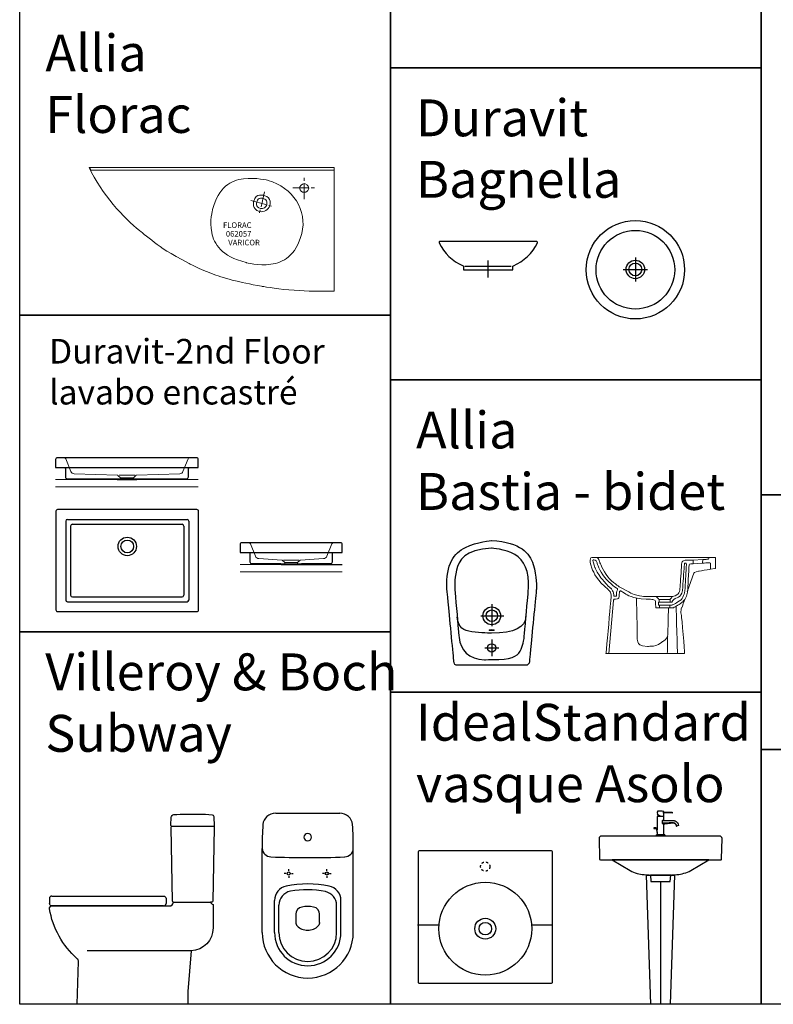
# Model space of a CAD drawing. Units: millimetres. Extents: x 0 to 35193, y -306 to 7822.
# Drawn here: x 0 to 3063, y 0 to 4004 of the extents above; entities that cross this region are included whole.
import ezdxf

# ---------------------------------------------------------------- set-up
doc = ezdxf.new("R2010")
doc.units = ezdxf.units.MM
for name, pattern in [('AI-LINETYPE-1', [0.370276, 0.185138, -0.185138]), ('CENTER', [2, 1.25, -0.25, 0.25, -0.25]), ('CENTER2', [1.125, 0.75, -0.125, 0.125, -0.125]), ('DASHED', [0.75, 0.5, -0.25])]:
    doc.linetypes.add(name, pattern=pattern)
for name, color, linetype in [('4_PLB-ROBINETTERIE', 132, 'Continuous'), ('7_PLB-SANITAIRES', 82, 'Continuous'), ('TEXTE', 4, 'Continuous')]:
    doc.layers.add(name, color=color, linetype=linetype)
doc.layers.add('8_PLB-SANITAIRES_COUPE_détails', color=8, linetype='Continuous', lineweight=13)
doc.layers.add('Cadrillage', color=8, linetype='Continuous', plot=False)
doc.styles.get("Standard").update_dxf_attribs({"font": 'arial.ttf'})
doc.styles.add('Tahoma', font='tahoma.ttf')

# ---------------------------------------------------------------- blocks, each defined once
blk = doc.blocks.new('wc-Subway-V&B-profil')
at = {"linetype": 'Continuous'}
for p, q in [((-0.1737, 0.7249), (0, 0.7249)), ((-0.6599, 0.44), (-0.2061, 0.44)), ((-0.166, 0.4149), (-0.0131, 0.4149)), ((-0.2061, 0.4), (-0.6599, 0.4)), ((-0.0939, 0.217), (-0.5168, 0.217))]:
    blk.add_line(p, q, dxfattribs=at)
blk.add_lwpolyline([(-0.6245, 0.4), (-0.2061, 0.4), (-0.1832, 0.4, 0.379392), (-0.166, 0.4149, -0.275617), (-0.1694, 0.4193), (-0.1752, 0.7189), (-0.1737, 0.7249, -0.420436), (-0.1767, 0.7279), (-0.175, 0.7604, -0.352841), (-0.1646, 0.7713, -0.030715), (-0.1133, 0.7739), (-0.0633, 0.7739, -0.035944), (-0.008, 0.7707, -0.346313), (-0.002, 0.7644), (0, 0.7249), (0, 0.7189), (-0.0053, 0.4194, -0.386204), (-0.0103, 0.4149), (-0.0159, 0.4149, 0.166441), (-0.005, 0.4059), (-0.005, 0.3108, -0.404723), (-0.0939, 0.217), (-0.1072, 0.0515), (-0.1072, 0), (-0.558, 0), (-0.5517, 0.1735, 0.22607), (-0.5568, 0.1855, -0.174131), (-0.6698, 0.3883, -0.463072), (-0.6599, 0.4)], format="xyb", close=True)
for points in [[(-0.6599, 0.44, 0.413527), (-0.6699, 0.4299, 0.413527)], [(-0.6599, 0.4, -0.413527), (-0.6699, 0.41, -0.413527)], [(-0.2061, 0.44, -0.413527), (-0.1961, 0.4299, -0.413527)], [(-0.2061, 0.4, 0.413527), (-0.1961, 0.41, 0.413527)]]:
    blk.add_lwpolyline(points, format="xyb", dxfattribs=at)
for points in [[(-0.6699, 0.4299), (-0.6699, 0.41)], [(-0.1961, 0.4299), (-0.1961, 0.41)]]:
    blk.add_lwpolyline(points, dxfattribs=at)
for centre, start, end in [((-0.6599, 0.4399), 90, 180), ((-0.2061, 0.4399), 0, 90)]:
    blk.add_arc(centre, 0.00005, start, end, dxfattribs=at)
blk = doc.blocks.new('Vasq-Duravit_bagnella-face')
blk.add_line((-0.0957, 0.0146), (0.0934, 0.0146))
blk.add_lwpolyline([(0.2, 0.11), (0.2, 0.111, 0.414214), (0.196, 0.115), (-0.196, 0.115, 0.414214), (-0.2, 0.111), (-0.2, 0.11, 0.183469), (-0.1022, 0.0161, -0.283581), (-0.1, 0.0125), (-0.1, 0), (0.1, 0), (0.1, 0.0125, -0.283581), (0.1022, 0.0161, 0.183469)], format="xyb", close=True)
at = {"layer": 'Cadrillage', "linetype": 'CENTER2'}
blk.add_line((0, -0.031), (0, 0.0371), dxfattribs=at)
blk = doc.blocks.new('Vasq-Duravit_bagnella-plan')
at = {"layer": '7_PLB-SANITAIRES'}
for centre, radius in [((0, -1.1032), 0.2), ((0, -1.1032), 0.16), ((0, -1.1021), 0.0375), ((0, -1.1021), 0.026)]:
    blk.add_circle(centre, radius, dxfattribs=at)
at = {"layer": 'Cadrillage', "linetype": 'CENTER2'}
for p, q in [((0, -1.0531), (0, -1.1511)), ((-0.049, -1.1021), (0.049, -1.1021))]:
    blk.add_line(p, q, dxfattribs=at)
blk = doc.blocks.new('Allia-lavabo-Florac')
at = {"linetype": 'Continuous', "lineweight": 0}
for q in [(0, 0), (0, -0.0002)]:
    blk.add_line((0, 0), q, dxfattribs=at)
blk.add_circle((0, 0), 0.000000122, dxfattribs=at)
for points, knots in [([(-0.9958, 0), (-0.9479, -0.1101), (-0.8531, -0.206), (-0.7916, -0.257), (-0.7916, -0.257), (-0.7301, -0.3081), (-0.6721, -0.3475), (-0.5923, -0.3902), (-0.5923, -0.3902), (-0.5125, -0.4328), (-0.3891, -0.4671), (-0.2955, -0.4836), (-0.2955, -0.4836), (-0.1847, -0.503), (-0.0727, -0.504), (-0.031, -0.5038), (-0.031, -0.5038), (-0.031, -0.5038), (0, -0.5037), (0, -0.5037), (0, -0.5037), (0, -0.5037), (0, 0), (0, 0), (0, 0), (0, 0), (-0.9958, 0), (-0.9958, 0)], [0, 0, 0, 0, 0.142857, 0.142857, 0.142857, 0.214286, 0.285714, 0.285714, 0.285714, 0.357143, 0.428571, 0.428571, 0.428571, 0.5, 0.571429, 0.571429, 0.571429, 0.642857, 0.714286, 0.714286, 0.714286, 0.785714, 0.857143, 0.857143, 0.857143, 0.928571, 1, 1, 1, 1]), ([(-0.9943, -0.0001), (-0.9943, -0.0001), (-0.0001, -0.0001), (-0.0001, -0.0001), (-0.0001, -0.0001), (-0.0001, -0.0001), (-0.0001, -0.012), (-0.0001, -0.012), (-0.0001, -0.012), (-0.0001, -0.012), (-0.9896, -0.012), (-0.9896, -0.012), (-0.9896, -0.012), (-0.9896, -0.012), (-0.9943, -0.0001), (-0.9943, -0.0001)], [0, 0, 0, 0, 0.25, 0.25, 0.25, 0.375, 0.5, 0.5, 0.5, 0.625, 0.75, 0.75, 0.75, 0.875, 1, 1, 1, 1]), ([(-0.1324, -0.2689), (-0.1077, -0.1767), (-0.1688, -0.0801), (-0.269, -0.0533), (-0.269, -0.0533), (-0.3691, -0.0265), (-0.4703, -0.0795), (-0.495, -0.1717), (-0.495, -0.1717), (-0.5198, -0.264), (-0.4586, -0.3605), (-0.3585, -0.3873), (-0.3585, -0.3873), (-0.2583, -0.4142), (-0.1571, -0.3611), (-0.1324, -0.2689)], [0, 0, 0, 0, 0.25, 0.25, 0.25, 0.375, 0.5, 0.5, 0.5, 0.625, 0.75, 0.75, 0.75, 0.875, 1, 1, 1, 1]), ([(-0.1344, -0.0965), (-0.1277, -0.1032), (-0.1167, -0.1032), (-0.11, -0.0965), (-0.11, -0.0965), (-0.1032, -0.0897), (-0.1032, -0.0788), (-0.11, -0.072), (-0.11, -0.072), (-0.1167, -0.0653), (-0.1277, -0.0653), (-0.1344, -0.072), (-0.1344, -0.072), (-0.1412, -0.0788), (-0.1412, -0.0897), (-0.1344, -0.0965)], [0, 0, 0, 0, 0.25, 0.25, 0.25, 0.375, 0.5, 0.5, 0.5, 0.625, 0.75, 0.75, 0.75, 0.875, 1, 1, 1, 1]), ([(-0.3035, -0.1792), (-0.2855, -0.184), (-0.267, -0.1733), (-0.2622, -0.1553), (-0.2622, -0.1553), (-0.2573, -0.1373), (-0.268, -0.1188), (-0.286, -0.1139), (-0.286, -0.1139), (-0.304, -0.1091), (-0.3225, -0.1198), (-0.3274, -0.1378), (-0.3274, -0.1378), (-0.3322, -0.1558), (-0.3215, -0.1743), (-0.3035, -0.1792)], [0, 0, 0, 0, 0.25, 0.25, 0.25, 0.375, 0.5, 0.5, 0.5, 0.625, 0.75, 0.75, 0.75, 0.875, 1, 1, 1, 1]), ([(-0.3002, -0.1668), (-0.289, -0.1698), (-0.2775, -0.1632), (-0.2745, -0.152), (-0.2745, -0.152), (-0.2715, -0.1408), (-0.2781, -0.1293), (-0.2893, -0.1263), (-0.2893, -0.1263), (-0.3005, -0.1233), (-0.312, -0.1299), (-0.315, -0.1411), (-0.315, -0.1411), (-0.318, -0.1523), (-0.3114, -0.1638), (-0.3002, -0.1668)], [0, 0, 0, 0, 0.25, 0.25, 0.25, 0.375, 0.5, 0.5, 0.5, 0.625, 0.75, 0.75, 0.75, 0.875, 1, 1, 1, 1])]:
    blk.add_open_spline(points, degree=3, knots=knots, dxfattribs=at)
at = {"linetype": 'CENTER', "lineweight": 0, "ltscale": 0.05}
for points in [[(-0.1219, -0.1296), (-0.1219, -0.1296), (-0.1219, -0.0375), (-0.1219, -0.0375)], [(-0.2833, -0.0998), (-0.2833, -0.0998), (-0.3053, -0.1921), (-0.3053, -0.1921)], [(-0.1685, -0.0838), (-0.1685, -0.0838), (-0.0764, -0.0838), (-0.0764, -0.0838)], [(-0.3388, -0.1345), (-0.3388, -0.1345), (-0.2502, -0.1596), (-0.2502, -0.1596)]]:
    blk.add_open_spline(points, degree=3, dxfattribs=at)
at = {"layer": 'Cadrillage', "lineweight": 0, "char_height": 0.02286, "attachment_point": 7}
for s, insert, width in [('FLORAC', (-0.4523, -0.2535), 0.24709), ('062057 ', (-0.4408, -0.2889), 0.204099), ('VARICOR', (-0.4311, -0.3244), 0.280391)]:
    blk.add_mtext(s, dxfattribs=dict(at, insert=insert, width=width))
blk = doc.blocks.new('AID401')
at = {"layer": '7_PLB-SANITAIRES', "linetype": 'Continuous'}
for centre, major_axis, ratio in [((0.0004, 0.2011), (-0.0361, 0), 1), ((0.0004, 0.2015), (-0.0234, 0), 1), ((0.0002, 0.143), (0.0101, 0), 0.215635), ((0, 0.0707), (0, 0.0168), 1)]:
    blk.add_ellipse(centre, major_axis=major_axis, ratio=ratio, dxfattribs=at)
for points, knots in [([(0.1391, 0), (0.1467, 0), (0.1525, 0.0053), (0.1531, 0.0152), (0.1531, 0.0152), (0.1531, 0.0152), (0.1816, 0.3081), (0.1816, 0.3081), (0.1816, 0.3081), (0.1818, 0.3094), (0.1818, 0.3106), (0.1819, 0.3119), (0.1819, 0.3119), (0.1858, 0.4151), (0.12, 0.4988), (-0.0001, 0.5077), (-0.0001, 0.5077), (-0.1203, 0.4977), (-0.186, 0.414), (-0.1821, 0.3108), (-0.1821, 0.3108), (-0.1821, 0.3095), (-0.182, 0.3082), (-0.1819, 0.3069), (-0.1819, 0.3069), (-0.1819, 0.3069), (-0.1533, 0.0141), (-0.1533, 0.0141), (-0.1533, 0.0141), (-0.1527, 0.0042), (-0.1469, 0), (-0.1394, 0), (-0.1394, 0), (-0.1394, 0), (0.1391, 0), (0.1391, 0)], [0, 0, 0, 0, 0.1, 0.1, 0.1, 0.15, 0.2, 0.2, 0.2, 0.25, 0.3, 0.3, 0.3, 0.35, 0.4, 0.4, 0.4, 0.45, 0.5, 0.5, 0.5, 0.55, 0.6, 0.6, 0.6, 0.65, 0.7, 0.7, 0.7, 0.75, 0.8, 0.8, 0.8, 0.9, 1, 1, 1, 1]), ([(-0.0294, 0.0228), (-0.0937, 0.0259), (-0.1272, 0.0601), (-0.1327, 0.1135), (-0.1327, 0.1135), (-0.1327, 0.1135), (-0.1502, 0.3111), (-0.1502, 0.3111), (-0.1502, 0.3111), (-0.1551, 0.3833), (-0.1109, 0.4707), (-0.0004, 0.4762), (-0.0004, 0.4762), (0.1102, 0.4708), (0.1544, 0.3834), (0.1495, 0.3112), (0.1495, 0.3112), (0.1495, 0.3112), (0.132, 0.1136), (0.132, 0.1136), (0.132, 0.1136), (0.1265, 0.0602), (0.093, 0.026), (0.0287, 0.0229), (0.0287, 0.0229), (0.0287, 0.0229), (-0.0294, 0.0228), (-0.0294, 0.0228)], [0, 0, 0, 0, 0.125, 0.125, 0.125, 0.1875, 0.25, 0.25, 0.25, 0.3125, 0.375, 0.375, 0.375, 0.4375, 0.5, 0.5, 0.5, 0.5625, 0.625, 0.625, 0.625, 0.6875, 0.75, 0.75, 0.75, 0.875, 1, 1, 1, 1]), ([(0.1394, 0.1977), (0.136, 0.1529), (0.093, 0.1315), (-0.0003, 0.1309), (-0.0003, 0.1309), (-0.0933, 0.1304), (-0.1363, 0.1516), (-0.14, 0.1961)], [0, 0, 0, 0, 0.333333, 0.333333, 0.333333, 0.666667, 1, 1, 1, 1])]:
    blk.add_open_spline(points, degree=3, knots=knots, dxfattribs=at)
at = {"layer": '7_PLB-SANITAIRES', "linetype": 'DASHED'}
for points in [[(0, 0.2486), (0, 0.2486), (0, 0.1585), (0, 0.1585)], [(-0.0435, 0.2017), (-0.0435, 0.2017), (0.0498, 0.2017), (0.0498, 0.2017)], [(0, 0.1042), (0, 0.1042), (0, 0.0376), (0, 0.0376)], [(-0.028, 0.0707), (-0.0091, 0.0707), (0.0098, 0.0707), (0.0287, 0.0707)]]:
    blk.add_open_spline(points, degree=3, dxfattribs=at)
blk = doc.blocks.new('AID432')
at = {"layer": '8_PLB-SANITAIRES_COUPE_détails'}
for points, knots in [([(-0.1477, 0), (-0.1477, 0), (-0.1285, 0.2153), (-0.1285, 0.2153), (-0.1285, 0.2153), (-0.1285, 0.2166), (-0.1282, 0.2183), (-0.1275, 0.2196), (-0.1275, 0.2196), (-0.1269, 0.2206), (-0.1265, 0.2208), (-0.1242, 0.2207), (-0.1242, 0.2207), (-0.1117, 0.2209), (-0.1051, 0.2279), (-0.1054, 0.239), (-0.1054, 0.239), (-0.1054, 0.239), (-0.1051, 0.2496), (-0.1051, 0.2496), (-0.1051, 0.2496), (-0.1051, 0.2517), (-0.1042, 0.2532), (-0.1026, 0.254), (-0.1026, 0.254), (-0.1014, 0.2547), (-0.0993, 0.2546), (-0.0981, 0.254), (-0.0981, 0.254), (-0.0919, 0.2508), (-0.0531, 0.2247), (0.0036, 0.2209), (0.0036, 0.2209), (0.0036, 0.2209), (0.0292, 0.2205), (0.0292, 0.2205), (0.0292, 0.2205), (0.0355, 0.2205), (0.0419, 0.2145), (0.0421, 0.2089), (0.0421, 0.2089), (0.0421, 0.2089), (0.0427, 0.1862), (0.0427, 0.1862), (0.0427, 0.1862), (0.0427, 0.1862), (0.0576, 0.1862), (0.0576, 0.1862), (0.0576, 0.1862), (0.0576, 0.1862), (0.0576, 0.1971), (0.0576, 0.1971), (0.0576, 0.1971), (0.0576, 0.1971), (0.0534, 0.1971), (0.0534, 0.1971), (0.0534, 0.1971), (0.0534, 0.1971), (0.0534, 0.2094), (0.0534, 0.2094), (0.0534, 0.2094), (0.0534, 0.2094), (0.0563, 0.2094), (0.0563, 0.2094), (0.0563, 0.2094), (0.0563, 0.2094), (0.0563, 0.2202), (0.0563, 0.2202), (0.0563, 0.2202), (0.0563, 0.2202), (0.0455, 0.2316), (0.0455, 0.2316), (0.0455, 0.2316), (0.0455, 0.2316), (-0.0038, 0.2324), (-0.0038, 0.2324), (-0.0038, 0.2324), (-0.0358, 0.236), (-0.0608, 0.2457), (-0.1054, 0.272), (-0.1054, 0.272), (-0.1596, 0.3038), (-0.1847, 0.3709), (-0.1847, 0.3708), (-0.1847, 0.3708), (-0.1876, 0.3849), (-0.1958, 0.3909), (-0.2021, 0.3906), (-0.2021, 0.3906), (-0.2021, 0.3906), (-0.2161, 0.3909), (-0.2161, 0.3909), (-0.2161, 0.3909), (-0.2209, 0.3912), (-0.2238, 0.3855), (-0.224, 0.3789), (-0.224, 0.3789), (-0.2247, 0.3561), (-0.1943, 0.298), (-0.1511, 0.2601), (-0.1511, 0.2601), (-0.1444, 0.2543), (-0.1405, 0.2493), (-0.139, 0.2369), (-0.139, 0.2369), (-0.1386, 0.2337), (-0.1386, 0.2306), (-0.1388, 0.2278), (-0.1388, 0.2278), (-0.1388, 0.2278), (-0.1595, 0), (-0.1595, 0), (-0.1595, 0), (-0.1595, 0), (-0.1477, 0), (-0.1477, 0)], [0, 0, 0, 0, 0.033333, 0.033333, 0.033333, 0.05, 0.066667, 0.066667, 0.066667, 0.083333, 0.1, 0.1, 0.1, 0.116667, 0.133333, 0.133333, 0.133333, 0.15, 0.166667, 0.166667, 0.166667, 0.183333, 0.2, 0.2, 0.2, 0.216667, 0.233333, 0.233333, 0.233333, 0.25, 0.266667, 0.266667, 0.266667, 0.283333, 0.3, 0.3, 0.3, 0.316667, 0.333333, 0.333333, 0.333333, 0.35, 0.366667, 0.366667, 0.366667, 0.383333, 0.4, 0.4, 0.4, 0.416667, 0.433333, 0.433333, 0.433333, 0.45, 0.466667, 0.466667, 0.466667, 0.483333, 0.5, 0.5, 0.5, 0.516667, 0.533333, 0.533333, 0.533333, 0.55, 0.566667, 0.566667, 0.566667, 0.583333, 0.6, 0.6, 0.6, 0.616667, 0.633333, 0.633333, 0.633333, 0.65, 0.666667, 0.666667, 0.666667, 0.683333, 0.7, 0.7, 0.7, 0.716667, 0.733333, 0.733333, 0.733333, 0.75, 0.766667, 0.766667, 0.766667, 0.783333, 0.8, 0.8, 0.8, 0.816667, 0.833333, 0.833333, 0.833333, 0.85, 0.866667, 0.866667, 0.866667, 0.883333, 0.9, 0.9, 0.9, 0.916667, 0.933333, 0.933333, 0.933333, 0.966667, 1, 1, 1, 1]), ([(-0.1133, 0.2594), (-0.1119, 0.2609), (-0.1124, 0.2632), (-0.1133, 0.2636), (-0.1133, 0.2636), (-0.176, 0.3059), (-0.1957, 0.3677), (-0.1957, 0.3677), (-0.1957, 0.3677), (-0.1962, 0.3706), (-0.1993, 0.3795), (-0.2035, 0.3802), (-0.2035, 0.3802), (-0.2035, 0.3802), (-0.2107, 0.3808), (-0.2107, 0.3808), (-0.2107, 0.3808), (-0.2115, 0.3808), (-0.2118, 0.3806), (-0.2122, 0.3802), (-0.2122, 0.3802), (-0.2126, 0.3798), (-0.2127, 0.379), (-0.2127, 0.3784), (-0.2127, 0.3784), (-0.2127, 0.378), (-0.2114, 0.3717), (-0.2093, 0.3645), (-0.2093, 0.3645), (-0.2078, 0.3596), (-0.2057, 0.3542), (-0.2042, 0.3501), (-0.2042, 0.3501), (-0.1991, 0.3367), (-0.1772, 0.3017), (-0.1487, 0.2732), (-0.1487, 0.2732), (-0.1411, 0.2651), (-0.1398, 0.2666), (-0.1342, 0.2583), (-0.1342, 0.2583), (-0.1288, 0.2501), (-0.1282, 0.2433), (-0.1276, 0.2341), (-0.1276, 0.2341), (-0.1276, 0.2336), (-0.1272, 0.2333), (-0.1267, 0.2334), (-0.1267, 0.2334), (-0.1267, 0.2334), (-0.1185, 0.2337), (-0.1185, 0.2337), (-0.1185, 0.2337), (-0.1181, 0.2337), (-0.1171, 0.2346), (-0.1171, 0.2363), (-0.1171, 0.2363), (-0.1172, 0.2506), (-0.1158, 0.2552), (-0.1133, 0.2594)], [0, 0, 0, 0, 0.0625, 0.0625, 0.0625, 0.09375, 0.125, 0.125, 0.125, 0.15625, 0.1875, 0.1875, 0.1875, 0.21875, 0.25, 0.25, 0.25, 0.28125, 0.3125, 0.3125, 0.3125, 0.34375, 0.375, 0.375, 0.375, 0.40625, 0.4375, 0.4375, 0.4375, 0.46875, 0.5, 0.5, 0.5, 0.53125, 0.5625, 0.5625, 0.5625, 0.59375, 0.625, 0.625, 0.625, 0.65625, 0.6875, 0.6875, 0.6875, 0.71875, 0.75, 0.75, 0.75, 0.78125, 0.8125, 0.8125, 0.8125, 0.84375, 0.875, 0.875, 0.875, 0.9375, 1, 1, 1, 1]), ([(0.1008, 0.2094), (0.1008, 0.2094), (0.1095, 0.2094), (0.1095, 0.2094), (0.1095, 0.2094), (0.1095, 0.2094), (0.1095, 0.2112), (0.1095, 0.2112), (0.1095, 0.2112), (0.1095, 0.2112), (0.1107, 0.2145), (0.1107, 0.2145), (0.1107, 0.2145), (0.1107, 0.2145), (0.12, 0.2231), (0.12, 0.2231), (0.12, 0.2231), (0.1363, 0.2282), (0.1493, 0.24), (0.1516, 0.2563), (0.1516, 0.2563), (0.1516, 0.2563), (0.1593, 0.3636), (0.1593, 0.3636), (0.1593, 0.3636), (0.1593, 0.3658), (0.1611, 0.3676), (0.1633, 0.3676), (0.1633, 0.3676), (0.1655, 0.3676), (0.1673, 0.3658), (0.1673, 0.3636), (0.1673, 0.3636), (0.1673, 0.3636), (0.1619, 0.2622), (0.1619, 0.2622), (0.1619, 0.2622), (0.1619, 0.2622), (0.1599, 0.2492), (0.1599, 0.2492), (0.1599, 0.2492), (0.1544, 0.2247), (0.1452, 0.2177), (0.1291, 0.2078), (0.1291, 0.2078), (0.123, 0.204), (0.1167, 0.2002), (0.111, 0.1979), (0.111, 0.1979), (0.1098, 0.1977), (0.1096, 0.1972), (0.1066, 0.1972), (0.1066, 0.1972), (0.1066, 0.1972), (0.1006, 0.1972), (0.1006, 0.1972), (0.1006, 0.1972), (0.1006, 0.1972), (0.1006, 0.1862), (0.1006, 0.1862), (0.1006, 0.1862), (0.1006, 0.1862), (0.113, 0.1863), (0.113, 0.1863), (0.113, 0.1863), (0.1142, 0.1863), (0.1162, 0.1872), (0.1165, 0.1873), (0.1165, 0.1873), (0.1218, 0.1902), (0.1298, 0.1947), (0.1313, 0.1958), (0.1313, 0.1958), (0.1359, 0.1987), (0.1386, 0.2001), (0.1421, 0.2024), (0.1421, 0.2024), (0.1454, 0.2045), (0.1482, 0.2068), (0.1508, 0.2093), (0.1508, 0.2093), (0.1683, 0.2238), (0.1742, 0.2568), (0.1739, 0.283), (0.1739, 0.283), (0.1739, 0.283), (0.178, 0.3579), (0.178, 0.3579), (0.178, 0.3579), (0.1779, 0.3617), (0.181, 0.3648), (0.1848, 0.3648), (0.1848, 0.3648), (0.1848, 0.3648), (0.1952, 0.3655), (0.1952, 0.3655), (0.1952, 0.3655), (0.1952, 0.3655), (0.1952, 0.3805), (0.1952, 0.3805), (0.1952, 0.3805), (0.1952, 0.3805), (0.1647, 0.3794), (0.1647, 0.3794), (0.1647, 0.3794), (0.1557, 0.3795), (0.1479, 0.3718), (0.1479, 0.363), (0.1479, 0.363), (0.1479, 0.363), (0.1412, 0.2621), (0.1412, 0.2621), (0.1412, 0.2621), (0.1399, 0.2458), (0.1273, 0.2362), (0.1111, 0.2316), (0.1111, 0.2316), (0.1111, 0.2316), (0.1008, 0.2202), (0.1008, 0.2202), (0.1008, 0.2202), (0.1008, 0.2202), (0.1008, 0.2094), (0.1008, 0.2094)], [0, 0, 0, 0, 0.03125, 0.03125, 0.03125, 0.046875, 0.0625, 0.0625, 0.0625, 0.078125, 0.09375, 0.09375, 0.09375, 0.109375, 0.125, 0.125, 0.125, 0.140625, 0.15625, 0.15625, 0.15625, 0.171875, 0.1875, 0.1875, 0.1875, 0.203125, 0.21875, 0.21875, 0.21875, 0.234375, 0.25, 0.25, 0.25, 0.265625, 0.28125, 0.28125, 0.28125, 0.296875, 0.3125, 0.3125, 0.3125, 0.328125, 0.34375, 0.34375, 0.34375, 0.359375, 0.375, 0.375, 0.375, 0.390625, 0.40625, 0.40625, 0.40625, 0.421875, 0.4375, 0.4375, 0.4375, 0.453125, 0.46875, 0.46875, 0.46875, 0.484375, 0.5, 0.5, 0.5, 0.515625, 0.53125, 0.53125, 0.53125, 0.546875, 0.5625, 0.5625, 0.5625, 0.578125, 0.59375, 0.59375, 0.59375, 0.609375, 0.625, 0.625, 0.625, 0.640625, 0.65625, 0.65625, 0.65625, 0.671875, 0.6875, 0.6875, 0.6875, 0.703125, 0.71875, 0.71875, 0.71875, 0.734375, 0.75, 0.75, 0.75, 0.765625, 0.78125, 0.78125, 0.78125, 0.796875, 0.8125, 0.8125, 0.8125, 0.828125, 0.84375, 0.84375, 0.84375, 0.859375, 0.875, 0.875, 0.875, 0.890625, 0.90625, 0.90625, 0.90625, 0.921875, 0.9375, 0.9375, 0.9375, 0.96875, 1, 1, 1, 1]), ([(0.2655, 0.3432), (0.2655, 0.3432), (0.2827, 0.3461), (0.2827, 0.3461), (0.2827, 0.3461), (0.2842, 0.3464), (0.2854, 0.3474), (0.2854, 0.349), (0.2854, 0.349), (0.2854, 0.349), (0.2854, 0.388), (0.2854, 0.388), (0.2854, 0.388), (0.2854, 0.3896), (0.2842, 0.3909), (0.2827, 0.3909), (0.2827, 0.3909), (0.2827, 0.3909), (0.2611, 0.3909), (0.2611, 0.3909), (0.2611, 0.3909), (0.2596, 0.3909), (0.2584, 0.3896), (0.2584, 0.3879), (0.2584, 0.3879), (0.2576, 0.3834), (0.2547, 0.3834), (0.2516, 0.3833), (0.2516, 0.3833), (0.2516, 0.3833), (0.2336, 0.3821), (0.2336, 0.3821), (0.2336, 0.3821), (0.2336, 0.3821), (0.2334, 0.3678), (0.2334, 0.3678), (0.2334, 0.3678), (0.2334, 0.3678), (0.2606, 0.3695), (0.2606, 0.3695), (0.2606, 0.3695), (0.2633, 0.3697), (0.2655, 0.3676), (0.2655, 0.3649), (0.2655, 0.3649), (0.2655, 0.3649), (0.2655, 0.3432), (0.2655, 0.3432)], [0, 0, 0, 0, 0.076923, 0.076923, 0.076923, 0.115385, 0.153846, 0.153846, 0.153846, 0.192308, 0.230769, 0.230769, 0.230769, 0.269231, 0.307692, 0.307692, 0.307692, 0.346154, 0.384615, 0.384615, 0.384615, 0.423077, 0.461538, 0.461538, 0.461538, 0.5, 0.538462, 0.538462, 0.538462, 0.576923, 0.615385, 0.615385, 0.615385, 0.653846, 0.692308, 0.692308, 0.692308, 0.730769, 0.769231, 0.769231, 0.769231, 0.807692, 0.846154, 0.846154, 0.846154, 0.923077, 1, 1, 1, 1]), ([(0.1711, 0.2508), (0.1711, 0.2508), (0.1927, 0.3123), (0.1927, 0.3123), (0.1927, 0.3123), (0.1971, 0.325), (0.1989, 0.3316), (0.2172, 0.3349), (0.2172, 0.3349), (0.2172, 0.3349), (0.2655, 0.3432), (0.2655, 0.3432)], [0, 0, 0, 0, 0.25, 0.25, 0.25, 0.375, 0.5, 0.5, 0.5, 0.75, 1, 1, 1, 1]), ([(-0.0359, 0.2271), (-0.0359, 0.2271), (-0.0311, 0.0772), (-0.0327, 0.0635), (-0.0327, 0.0635), (-0.0327, 0.048), (-0.0234, 0.0303), (0.0086, 0.0293), (0.0086, 0.0293), (0.0241, 0.0296), (0.0466, 0.0307), (0.0679, 0.0465), (0.0679, 0.0465), (0.0778, 0.0538), (0.0841, 0.0576), (0.0917, 0.0701)], [0, 0, 0, 0, 0.2, 0.2, 0.2, 0.3, 0.4, 0.4, 0.4, 0.5, 0.6, 0.6, 0.6, 0.8, 1, 1, 1, 1]), ([(0.1595, 0), (0.1601, 0.0096), (0.1489, 0.1463), (0.1469, 0.1558), (0.1469, 0.1558), (0.1449, 0.1654), (0.1449, 0.1805), (0.1493, 0.1882), (0.1493, 0.1882), (0.1493, 0.1882), (0.161, 0.2217), (0.161, 0.2217)], [0, 0, 0, 0, 0.25, 0.25, 0.25, 0.375, 0.5, 0.5, 0.5, 0.75, 1, 1, 1, 1])]:
    blk.add_open_spline(points, degree=3, knots=knots, dxfattribs=at)
for points in [[(-0.2165, 0.3909), (-0.2165, 0.3909), (0.2614, 0.3909), (0.2614, 0.3909)], [(0.1952, 0.3805), (0.1952, 0.3805), (0.2337, 0.3821), (0.2337, 0.3821)], [(0.1952, 0.3655), (0.1952, 0.3655), (0.2335, 0.3678), (0.2335, 0.3678)], [(0.0455, 0.2316), (0.0455, 0.2316), (0.1111, 0.2316), (0.1111, 0.2316)], [(0.0563, 0.2094), (0.0563, 0.2094), (0.1042, 0.2094), (0.1042, 0.2094)], [(0.0564, 0.2202), (0.0564, 0.2202), (0.1008, 0.2202), (0.1008, 0.2202)], [(0.0563, 0.1971), (0.0563, 0.1971), (0.1018, 0.1971), (0.1018, 0.1971)], [(0.0576, 0.1862), (0.0576, 0.1862), (0.1006, 0.1862), (0.1006, 0.1862)], [(0.0949, 0.1862), (0.0945, 0.1742), (0.0895, 0.0031), (0.0898, 0.0005)], [(0.126, 0.1926), (0.1266, 0.1685), (0.1307, 0.0039), (0.131, 0)], [(-0.1477, 0), (-0.1477, 0), (0.1595, 0), (0.1595, 0)]]:
    blk.add_open_spline(points, degree=3, dxfattribs=at)
blk = doc.blocks.new('lavabo encastré 580x415 duravit 2nd floor 031758v1-face')
blk.add_line((-0.255, -0.04), (0.255, -0.04))
blk.add_lwpolyline([(0.255, -0.04), (0.29, -0.04), (0.29, -0.007, 0.414214), (0.283, 0), (-0.283, 0, 0.414214), (-0.29, -0.007), (-0.29, -0.04), (-0.255, -0.04, -0.414214), (-0.25, -0.045), (-0.25, -0.078, 0.414214), (-0.243, -0.085), (-0.0429, -0.085, -0.267949), (-0.0412, -0.086), (-0.04, -0.088), (0.04, -0.088), (0.0412, -0.086, -0.267949), (0.0429, -0.085), (0.243, -0.085, 0.414214), (0.25, -0.078), (0.25, -0.045, -0.414214)], format="xyb", close=True)
at = {"layer": '8_PLB-SANITAIRES_COUPE_détails'}
for p, q in [((-0.2277, -0.0553), (-0.2482, -0.0044)), ((0.2277, -0.0553), (0.2482, -0.0044)), ((-0.0386, -0.0708), (-0.2143, -0.0647)), ((-0.0367, -0.0715), (-0.026, -0.0809)), ((-0.0313, -0.071), (0.0318, -0.071)), ((0.026, -0.0809), (0.0367, -0.0715)), ((0.0386, -0.0708), (0.2143, -0.0647)), ((-0.04, -0.088), (-0.29, -0.088)), ((0.29, -0.118), (-0.29, -0.118)), ((-0.0403, -0.0853), (0.0399, -0.0853)), ((-0.026, -0.0809), (-0.026, -0.088)), ((-0.026, -0.0809), (0.026, -0.0809)), ((0.026, -0.0809), (0.026, -0.088)), ((0.04, -0.088), (0.29, -0.088))]:
    blk.add_line(p, q, dxfattribs=at)
for centre, radius, start, end in [((-0.2547, -0.007), 0.007, 21.9527, 90), ((0.2547, -0.007), 0.007, 90, 158.0473), ((-0.2138, -0.0497), 0.015, 201.9527, 268), ((-0.0387, -0.0738), 0.003, 48.7445, 88), ((0.0387, -0.0738), 0.003, 92, 131.2555), ((0.2138, -0.0497), 0.015, 272, 338.0473)]:
    blk.add_arc(centre, radius, start, end, dxfattribs=at)
blk = doc.blocks.new('lavabo encastré 580x415 duravit 2nd floor 031758v1-profil')
blk.add_line((-0.1725, -0.04), (0.1725, -0.04))
at = {"color": 5}
blk.add_line((0.04, -0.088), (0.2075, -0.088), dxfattribs=at)
blk.add_lwpolyline([(0.1725, -0.04), (0.2075, -0.04), (0.2075, -0.007, 0.414214), (0.2005, 0), (-0.2005, 0, 0.414214), (-0.2075, -0.007), (-0.2075, -0.04), (-0.1725, -0.04, -0.414214), (-0.1675, -0.045), (-0.1675, -0.078, 0.414214), (-0.1605, -0.085), (-0.0429, -0.085, -0.267949), (-0.0412, -0.086), (-0.04, -0.088), (0.04, -0.088), (0.0412, -0.086, -0.267949), (0.0429, -0.085), (0.1605, -0.085, 0.414214), (0.1675, -0.078), (0.1675, -0.045, -0.414214)], format="xyb", close=True)
at = {"layer": '8_PLB-SANITAIRES_COUPE_détails'}
for p, q in [((-0.1452, -0.0553), (-0.1657, -0.0044)), ((0.1452, -0.0553), (0.1657, -0.0044)), ((-0.0386, -0.0708), (-0.1318, -0.0647)), ((-0.0367, -0.0715), (-0.026, -0.0809)), ((-0.0313, -0.071), (0.0318, -0.071)), ((0.026, -0.0809), (0.0367, -0.0715)), ((0.0386, -0.0708), (0.1318, -0.0647)), ((-0.04, -0.088), (-0.2075, -0.088)), ((0.2075, -0.118), (-0.2075, -0.118)), ((-0.0403, -0.0853), (0.0399, -0.0853)), ((-0.026, -0.0809), (-0.026, -0.088)), ((-0.026, -0.0809), (0.026, -0.0809)), ((0.026, -0.0809), (0.026, -0.088))]:
    blk.add_line(p, q, dxfattribs=at)
for centre, radius, start, end in [((-0.1722, -0.007), 0.007, 21.9527, 90), ((0.1722, -0.007), 0.007, 90, 158.0473), ((-0.1313, -0.0497), 0.015, 201.9527, 268), ((-0.0387, -0.0738), 0.003, 48.7445, 88), ((0.0387, -0.0738), 0.003, 92, 131.2555), ((0.1313, -0.0497), 0.015, 272, 338.0473)]:
    blk.add_arc(centre, radius, start, end, dxfattribs=at)
blk = doc.blocks.new('lavabo encastré 580x415 duravit 2nd floor 031758d-plan')
for p, q in [((-0.25, 0.103), (-0.25, -0.218)), ((-0.243, 0.11), (0.243, 0.11)), ((-0.23, 0.083), (-0.23, -0.198)), ((-0.223, 0.09), (0.223, 0.09)), ((0.23, 0.083), (0.23, -0.198)), ((0.25, 0.103), (0.25, -0.218)), ((-0.243, -0.225), (0.243, -0.225)), ((-0.223, -0.205), (0.223, -0.205))]:
    blk.add_line(p, q)
blk.add_lwpolyline([(0.29, 0.143, 0.414214), (0.283, 0.15), (-0.283, 0.15, 0.414214), (-0.29, 0.143), (-0.29, -0.258, 0.414214), (-0.283, -0.265), (0.283, -0.265, 0.414214), (0.29, -0.258)], format="xyb", close=True)
for radius in [0.0375, 0.026]:
    blk.add_circle((0, 0), radius)
for centre, start, end in [((-0.243, 0.103), 90, 180), ((-0.223, 0.083), 90, 180), ((0.223, 0.083), 0, 90), ((0.243, 0.103), 0, 90), ((-0.223, -0.198), 180, 270), ((0.223, -0.198), 270, 0), ((-0.243, -0.218), 180, 270), ((0.243, -0.218), 270, 0)]:
    blk.add_arc(centre, 0.007, start, end)
blk = doc.blocks.new('*U113')
for p, q in [((-0.1301, -0.01), (0.1301, -0.01)), ((-0.185, -0.495), (-0.185, -0.153)), ((0.185, -0.495), (0.185, -0.1531)), ((-0.0775, -0.244), (-0.0775, -0.237)), ((0.0775, -0.244), (0.0775, -0.237)), ((-0.0885, -0.255), (-0.0955, -0.255)), ((-0.0775, -0.266), (-0.0775, -0.273)), ((-0.0665, -0.255), (-0.0595, -0.255)), ((0.0665, -0.255), (0.0595, -0.255)), ((0.0775, -0.266), (0.0775, -0.273)), ((0.0885, -0.255), (0.0955, -0.255)), ((-0.135, -0.495), (-0.135, -0.365)), ((-0.1175, -0.495), (-0.1175, -0.3835)), ((0.1175, -0.495), (0.1175, -0.3846)), ((0.135, -0.495), (0.135, -0.365)), ((-0.0488, -0.4209), (-0.0488, -0.4536)), ((0.0484, -0.4536), (0.0484, -0.4209))]:
    blk.add_line(p, q)
for points in [[(-0.0488, -0.4536, 0.202534), (-0.0433, -0.4674)], [(0.0484, -0.4536, -0.202534), (0.0429, -0.4674)]]:
    blk.add_lwpolyline(points, format="xyb")
for centre in [(-0.0775, -0.255), (0.0775, -0.255)]:
    blk.add_circle(centre, 0.00653)
for centre, radius, start, end in [((-0.075, -0.365), 0.06, 101.5877, 180), ((0, -0.7307), 0.4334, 78.4123, 101.5877), ((0.075, -0.365), 0.06, 0, 78.4123), ((-0.0605, -0.3835), 0.057, 100.3123, 180), ((-0.0029, -0.6999), 0.3786, 78.6427, 100.3123), ((0.0605, -0.3846), 0.057, 0, 78.6427), ((-0.0188, -0.4209), 0.03, 100.298, 180), ((-0.0002, -0.5231), 0.1339, 79.702, 100.298), ((0.0184, -0.4209), 0.03, 0, 79.702), ((-0.0002, -0.4266), 0.0593, 223.3834, 316.6166), ((0, -0.495), 0.185, 180, 0), ((0, -0.495), 0.135, 180, 0), ((0, -0.495), 0.1175, 180, 0)]:
    blk.add_arc(centre, radius, start, end)
for centre, major_axis, start_param, end_param in [((-0.1301, -0.06), (-0.0524, 0), 4.712363, 6.20328), ((0.1301, -0.06), (-0.0524, 0), 3.22149, 4.712363), ((0.7734, -0.1291), (-0.9587, 0), -0.079906, 0.026183), ((-0.7734, -0.1291), (-0.9587, 0), 3.115347, 3.22149), ((0, -0.1069), (-0.0156, 0), 3.141593, 9.424778), ((-0.1484, -0.1521), (0.0367, 0), 3.167775, 4.665075), ((0.1484, -0.1522), (-0.0367, 0), 1.617719, 3.115347), ((0.0006, 2.8518), (-3.1864, 0), 1.523483, 1.617719)]:
    blk.add_ellipse(centre, major_axis=major_axis, ratio=0.954768, start_param=start_param, end_param=end_param)
blk = doc.blocks.new('IdealStandard-vasque-Asolo-plan')
h = blk.add_hatch()
h.set_pattern_fill('ANGLE', color=256)
h.set_pattern_definition([(0, (-0.0004, 0.318), (0, 6.985), [5.08, -1.905]), (90, (-0.0004, 0.318), (-6.985, 4e-16), [5.08, -1.905])])
h.paths.add_polyline_path([(0.2714, 0.3126, 0.413653), (0.266, 0.3179), (-0.2668, 0.3179, 0.348316), (-0.2714, 0.313), (-0.2708, 0.2967), (-0.27, 0.2467), (-0.2704, 0.1967), (-0.2716, 0.1467), (-0.2732, 0.0967), (-0.2749, 0.0467), (-0.2764, -0.0033), (-0.2775, -0.0533), (-0.2777, -0.1033), (-0.2766, -0.1533), (-0.2732, -0.2033), (-0.2719, -0.2148, 0.329768), (-0.2602, -0.2235), (0.2602, -0.2235, 0.414807), (0.2725, -0.2112)])
h.paths.add_polyline_path([(0.1889, 0, -1), (-0.1889, 0, -1)], flags=16)
h.paths.add_polyline_path([(0.0189, 0.2527, -1), (-0.0189, 0.2527, -1)], flags=16)
h.paths.add_polyline_path([(0.0425, 0, -1), (-0.0425, 0, -1)], flags=0)
h.paths.add_polyline_path([(0.0254, 0, -1), (-0.0254, 0, -1)], flags=0)
blk.add_line((-0.2714, 0.3126), (-0.2714, 0.3126))
blk.add_lwpolyline([(-0.266, 0.3179), (0.2665, 0.3179, -0.414214), (0.2719, 0.3125), (0.2719, -0.2181, -0.414214), (0.2665, -0.2235), (-0.266, -0.2235, -0.414214), (-0.2714, -0.2181), (-0.2714, 0.3125, -0.414214)], format="xyb", close=True)
at = {"linetype": 'AI-LINETYPE-1', "ltscale": 0.05}
blk.add_circle((0, 0.2527), 0.0189, dxfattribs=at)
for radius in [0.1889, 0.0425, 0.0254]:
    blk.add_circle((0, 0), radius)
blk = doc.blocks.new('IdealStandard-vasque-Asolo-face')
blk.add_lwpolyline([(-0.2398, 0.6843, 0.38117), (-0.25, 0.6742), (-0.2486, 0.5927, 0.332573), (-0.2446, 0.5876), (0.2459, 0.5876, 0.231147), (0.2485, 0.5915), (0.25, 0.6739, 0.396592), (0.2395, 0.6843)], format="xyb", close=True)
for points in [[(0.197, 0.5876), (-0.1971, 0.5876), (-0.1237, 0.5437), (-0.1168, 0.5402), (-0.1097, 0.5372), (-0.1025, 0.5347), (-0.0953, 0.5326), (-0.0881, 0.531), (-0.081, 0.5296), (-0.074, 0.5285), (-0.0669, 0.5276), (-0.0599, 0.5269), (-0.053, 0.5264), (-0.0461, 0.5259), (-0.0413, 0.5257), (0.0413, 0.5257), (0.0461, 0.5259), (0.053, 0.5264), (0.06, 0.5269), (0.067, 0.5276), (0.074, 0.5285), (0.0811, 0.5296), (0.0882, 0.531), (0.0953, 0.5327), (0.1026, 0.5347), (0.1098, 0.5373), (0.1169, 0.5403), (0.1238, 0.5438)], [(0.0413, 0.5257), (-0.0413, 0.5257), (-0.0389, 0.5), (0.0389, 0.5)]]:
    blk.add_lwpolyline(points, close=True)

msp = doc.modelspace()

# ---------------------------------------------------------------- linework, layer by layer
at = {"layer": '4_PLB-ROBINETTERIE'}
for p, q in [((2618.126, 764.327), (2591.46, 764.327)), ((2591.46, 764.327), (2591.46, 710.015)), ((2591.998, 778.585), (2591.847, 773.057)), ((2591.954, 772.875), (2606.087, 765.496)), ((2591.993, 778.585), (2592.239, 780.896)), ((2591.993, 778.585), (2591.998, 778.585)), ((2592.171, 784.904), (2592.118, 782.966)), ((2596.826, 769.418), (2598.575, 769.418)), ((2606.958, 765.27), (2618.102, 764.965)), ((2617.198, 777.327), (2617.353, 782.992)), ((2617.198, 777.327), (2618.639, 777.288)), ((2618.794, 782.952), (2617.353, 782.992)), ((2618.111, 782.366), (2618.441, 782.295)), ((2618.126, 749.429), (2618.126, 764.327)), ((2618.307, 765.159), (2618.639, 777.288)), ((2618.441, 782.295), (2652.03, 781.376)), ((2651.921, 777.377), (2618.69, 778.287)), ((2618.794, 782.952), (2618.828, 784.174)), ((2652.484, 780.896), (2652.4, 777.831)), ((2613.445, 735.106), (2613.445, 747.095)), ((2615.372, 749.429), (2618.126, 749.429)), ((2616.958, 747.429), (2656.083, 747.429)), ((2618.126, 689.66), (2618.126, 729.571)), ((2656.041, 738.757), (2656.043, 738.427)), ((2656.043, 738.427), (2656.043, 738.427)), ((2669.819, 724.651), (2669.546, 724.562)), ((2677.726, 727.219), (2669.819, 724.651)), ((2676.435, 732.409), (2676.116, 732.313)), ((2676.435, 732.409), (2677.94, 727.637)), ((2577.228, 717.438), (2577.228, 714.772)), ((2586.206, 717.438), (2577.228, 717.438)), ((2577.228, 714.772), (2586.206, 714.772)), ((2586.84, 714.311), (2591.505, 699.951)), ((2587.46, 689.327), (2587.46, 684.327)), ((2588.526, 684.327), (2587.46, 684.327)), ((2587.793, 689.66), (2588.526, 689.66)), ((2588.526, 689.66), (2621.06, 689.66)), ((2621.06, 684.327), (2588.526, 684.327)), ((2591.505, 708.581), (2589.376, 715.135)), ((2591.46, 698.798), (2591.46, 689.66)), ((2591.46, 689.66), (2618.126, 689.66)), ((2618.126, 689.66), (2591.46, 689.66)), ((2618.126, 684.327), (2591.46, 684.327)), ((2621.06, 689.66), (2621.793, 689.66)), ((2622.126, 684.327), (2621.06, 684.327)), ((2622.126, 689.327), (2622.126, 684.327))]:
    msp.add_line(p, q, dxfattribs=at)
for centre, radius, start, end in [((2592.047, 773.052), 0.2, 183.132177, 242.431776), ((2578.833, 781.186), 13.409, 349.104223, 7.759297), ((2592.638, 784.891), 0.467, 91.200488, 178.431776), ((2598.218, 518.583), 266.833, 85.663064, 91.200488), ((2604.793, 758.727), 13.333, 126.691057, 155.165413), ((2607.013, 767.269), 2, 242.431776, 268.431776), ((2604.793, 758.727), 13.333, 24.834587, 28.101526), ((2619.19, 776.085), 2.348, 118.988286, 148.049029), ((2618.903, 784.096), 1.903, 215.469002, 245.4149), ((2618.653, 776.998), 1.289, 88.350913, 117.783562), ((2618.107, 765.165), 0.2, 268.431776, 358.431776), ((2618.361, 784.187), 0.467, 358.431776, 85.663064), ((2619.639, 777.26), 1, 88.431776, 178.431776), ((2619.461, 782.934), 0.667, 178.431776, 268.431776), ((2651.934, 777.844), 0.467, 268.431776, 358.431776), ((2652.018, 780.909), 0.467, 358.431776, 88.431776), ((2625.695, 728.426), 13.953, 141.714766, 151.396319), ((2624.943, 727.57), 13.747, 137.020051, 146.763014), ((2535.777, 664.802), 104.761, 38.180332, 42.150549), ((2620.126, 749.429), 2, 180.061794, 269.999998), ((2623.446, 729.572), 5.316, 95.393781, 179.986607), ((2669.443, 724.879), 0.333, 197.496867, 288), ((2677.623, 727.537), 0.333, 288, 17.505708), ((2586.206, 714.105), 3.333, 18, 90), ((2586.206, 714.105), 0.667, 18, 90), ((2587.793, 689.327), 0.333, 90, 180), ((2452.505, 704.407), 139.068, 357.688399, 2.3116), ((2621.793, 689.327), 0.333, 0, 90)]:
    msp.add_arc(centre, radius, start, end, dxfattribs=at)
msp.add_ellipse((2616.958, 749.429), major_axis=(0, -2), ratio=0.79340381, start_param=4.71238898, end_param=6.28318531, dxfattribs=at)
for points, knots in [([(2613.445, 747.095), (2613.445, 747.264), (2613.464, 747.431), (2613.535, 747.755), (2613.586, 747.908), (2613.714, 748.198), (2613.79, 748.332), (2613.955, 748.579), (2614.046, 748.692), (2614.33, 748.995), (2614.534, 749.151), (2614.957, 749.37), (2615.166, 749.429), (2615.372, 749.429)], [0, 0, 0, 0, 0.125, 0.125, 0.25, 0.25, 0.375, 0.375, 0.5, 0.5, 0.75, 0.75, 1, 1, 1, 1]), ([(2614.743, 737.07), (2614.961, 737.316), (2615.211, 737.522), (2615.623, 737.781), (2615.768, 737.859), (2616.063, 737.997), (2616.213, 738.057), (2616.671, 738.214), (2616.988, 738.289), (2617.633, 738.389), (2617.957, 738.413), (2618.284, 738.418)], [0, 0, 0, 0, 0.25, 0.25, 0.375, 0.375, 0.5, 0.5, 0.75, 0.75, 1, 1, 1, 1]), ([(2618.284, 738.418), (2624.576, 738.503), (2630.869, 738.573), (2640.308, 738.663), (2643.455, 738.691), (2648.175, 738.729), (2649.748, 738.742), (2652.895, 738.761), (2654.468, 738.767), (2656.041, 738.757)], [0, 0, 0, 0, 0.5, 0.5, 0.75, 0.75, 0.875, 0.875, 1, 1, 1, 1]), ([(2622.945, 734.868), (2622.96, 734.869), (2624.541, 735.02), (2628.033, 735.353), (2633.118, 735.839), (2638.251, 736.332), (2643.374, 736.826), (2647.405, 737.217), (2650.47, 737.512), (2652.422, 737.678), (2654.275, 737.805), (2655.346, 737.824), (2655.937, 737.834)], [0, 0, 0, 0, 0.00123467, 0.15139072, 0.30663475, 0.46835105, 0.61711452, 0.77289161, 0.83525321, 0.89556223, 0.95133332, 1, 1, 1, 1]), ([(2655.93, 737.834), (2655.93, 737.834), (2655.939, 737.884), (2655.977, 738.082), (2656.006, 738.23), (2656.043, 738.427)], [0.500075231, 0.500075231, 0.500075231, 0.500075231, 0.75, 0.75, 1, 1, 1, 1]), ([(2655.931, 737.83), (2656.285, 737.827), (2656.879, 737.817), (2657.819, 737.703), (2658.66, 737.533), (2659.408, 737.324), (2660.184, 737.052), (2660.951, 736.718), (2661.683, 736.335), (2662.341, 735.943), (2663.043, 735.477), (2663.873, 734.855), (2664.714, 734.119), (2665.517, 733.285), (2666.236, 732.384), (2666.92, 731.301), (2667.221, 730.556), (2667.402, 730.098)], [0, 0, 0, 0, 0.06590437, 0.1312167, 0.1897946, 0.24251643, 0.28996455, 0.35822428, 0.41360758, 0.45900154, 0.5151071, 0.58613726, 0.67125985, 0.74370097, 0.82285726, 0.90825783, 1, 1, 1, 1]), ([(2656.041, 738.757), (2657.359, 738.781), (2658.682, 738.614), (2661.166, 737.858), (2662.358, 737.256), (2664.459, 735.72), (2665.395, 734.779), (2666.944, 732.683), (2667.56, 731.543), (2667.99, 730.296)], [0, 0, 0, 0, 0.25, 0.25, 0.5, 0.5, 0.75, 0.75, 1, 1, 1, 1]), ([(2667.402, 730.098), (2667.614, 729.474), (2667.887, 728.673), (2668.283, 727.448), (2668.671, 726.219), (2668.937, 725.378), (2669.135, 724.749)], [0, 0, 0, 0, 0.31992273, 0.48971326, 0.68025955, 1, 1, 1, 1]), ([(2667.99, 730.296), (2668.294, 729.413), (2668.588, 728.527), (2669.157, 726.749), (2669.435, 725.858), (2669.716, 724.968)], [0, 0, 0, 0, 0.5, 0.5, 1, 1, 1, 1])]:
    msp.add_open_spline(points, degree=3, knots=knots, dxfattribs=at)
msp.add_rational_spline([(2656.083, 747.429), (2666.243, 747.429), (2674.026, 740.897), (2676.435, 732.409)], [1, 0.844025268787, 0.844025268787, 1], degree=3, dxfattribs=at)
at = {"layer": '7_PLB-SANITAIRES'}
msp.add_line((2604.934, 500), (2604.934, 0), dxfattribs=at)
msp.add_lwpolyline([(2548.483, 525.675), (2661.434, 525.685), (2643.795, 0), (2566.073, 0)], close=True, dxfattribs=at)
at = {"layer": 'Cadrillage'}
for points in [[(1506.971, 5078.06), (3013.943, 5078.06), (3013.943, 3808.545), (1506.971, 3808.545)], [(3013.943, 4144.256), (4781.329, 4144.256), (4781.329, 2072.128), (3013.943, 2072.128)], [(0, 4072.189), (1506.971, 4072.189), (1506.971, 2802.674), (0, 2802.674)], [(1506.971, 3808.545), (3013.943, 3808.545), (3013.943, 2539.03), (1506.971, 2539.03)], [(0, 2802.674), (1506.971, 2802.674), (1506.971, 1515.332), (0, 1515.332)], [(1506.971, 2539.03), (3013.943, 2539.03), (3013.943, 1269.515), (1506.971, 1269.515)], [(3013.943, 2072.128), (4781.329, 2072.128), (4781.329, 1036.064), (3013.943, 1036.064)], [(0, 1515.332), (1506.971, 1515.332), (1506.971, 0), (0, 0)], [(1506.971, 1269.515), (3013.943, 1269.515), (3013.943, 0), (1506.971, 0)], [(3013.943, 1036.064), (4781.329, 1036.064), (4781.329, 0), (3013.943, 0)]]:
    msp.add_lwpolyline(points, close=True, dxfattribs=at)

# ---------------------------------------------------------------- block references
at = {"layer": '7_PLB-SANITAIRES', "xscale": 1000, "yscale": 1000, "zscale": 1000}
for name, p in [('Allia-lavabo-Florac', (1278.82, 3403.602)), ('Vasq-Duravit_bagnella-plan', (2502.673, 4090.421)), ('Vasq-Duravit_bagnella-face', (1904.532, 2987.226)), ('lavabo encastré 580x415 duravit 2nd floor 031758v1-face', (435.995, 2222.412)), ('lavabo encastré 580x415 duravit 2nd floor 031758d-plan', (437.17, 1861.933)), ('AID401', (1918.632, 1378.703)), ('lavabo encastré 580x415 duravit 2nd floor 031758v1-profil', (1103.504, 1877.106)), ('AID432', (2542.769, 1426.299)), ('IdealStandard-vasque-Asolo-face', (2604.934, 0)), ('IdealStandard-vasque-Asolo-plan', (1892.476, 307.448))]:
    msp.add_blockref(name, p, dxfattribs=at)
at = {"layer": '7_PLB-SANITAIRES', "ltscale": 15, "xscale": 1000, "yscale": 1000, "zscale": 1000}
for name, p in [('wc-Subway-V&B-profil', (790.925, -0.019)), ('*U113', (1170.909, 786.829))]:
    msp.add_blockref(name, p, dxfattribs=at)

# ---------------------------------------------------------------- texts
at = {"layer": 'TEXTE', "attachment_point": 1, "style": 'Tahoma'}
for s, insert, char_height, width in [('Allia\\PFlorac', (104.13, 3943.581), 150, 1445.9271), ('Duravit Bagnella', (1611.102, 3679.937), 150, 1445.9271), ('Duravit-2nd Floor\\Plavabo encastré', (119.543, 2705.887), 100, 1735.53265), ('Allia\\PBastia - bidet', (1611.102, 2410.421), 150, 1445.9271), ('Villeroy & Boch\\PSubway', (104.13, 1426.86), 150, 1445.9271), ('IdealStandard\\Pvasque Asolo', (1611.102, 1221.975), 150, 1445.9271)]:
    msp.add_mtext(s, dxfattribs=dict(at, insert=insert, char_height=char_height, width=width))

doc.saveas('drawing.dxf')
